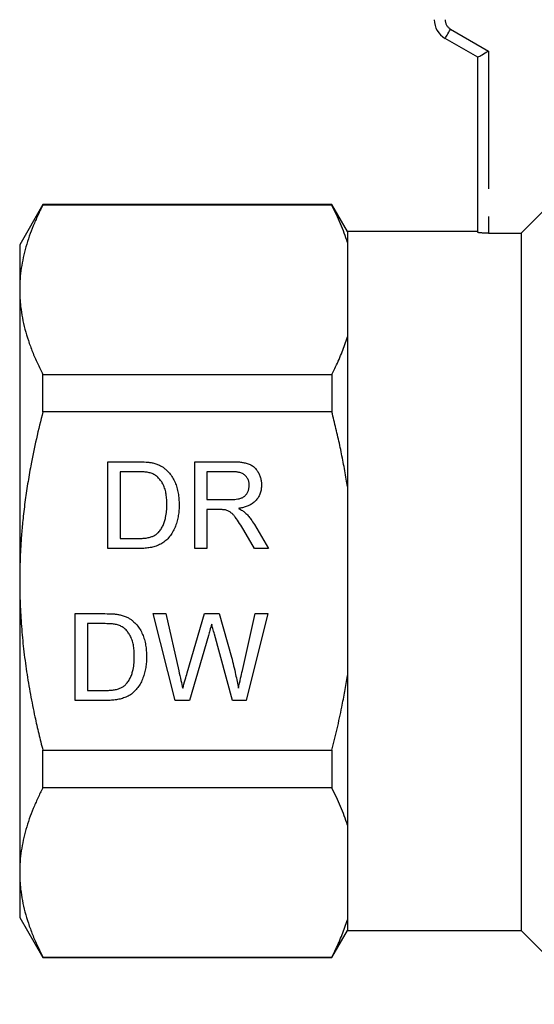
# Model space of a CAD drawing. Extents: x 164 to 243, y 91 to 257.
# Drawn here: x 164 to 188, y 182 to 227 of the extents above; entities that cross this region are included whole.
import ezdxf

# ---------------------------------------------------------------- set-up
doc = ezdxf.new("R2010")
doc.units = 0
doc.linetypes.add('PHANTOM', pattern=[12.7, 6.35, -1.27, 1.27, -1.27, 1.27, -1.27])
doc.layers.get('0').update_dxf_attribs({"linetype": 'CONTINUOUS'})

msp = doc.modelspace()

# ---------------------------------------------------------------- linework, layer by layer
at = {"color": 8, "linetype": 'PHANTOM'}
for p, q in [((183.88, 227.028), (185.63, 226.018)), ((185.63, 226.018), (185.63, 217.625))]:
    msp.add_line(p, q, dxfattribs=at)
at = {"color": 7, "linetype": 'CONTINUOUS'}
for p, q in [((185.13, 225.729), (183.63, 226.595)), ((185.13, 217.664), (185.13, 225.729)), ((165.099, 218.945), (164.03, 217.095)), ((178.409, 218.945), (165.099, 218.945)), ((165.099, 218.917), (165.099, 218.945)), ((178.409, 218.917), (165.099, 218.917)), ((179.13, 217.695), (178.409, 218.945)), ((178.409, 218.945), (178.409, 218.917)), ((187.13, 217.625), (188.307, 218.807)), ((185.13, 217.695), (179.13, 217.695)), ((179.13, 217.695), (179.13, 217.196)), ((185.63, 217.625), (187.13, 217.625)), ((187.13, 217.625), (187.13, 185.495)), ((164.03, 217.095), (164.03, 215.019)), ((179.13, 217.196), (179.13, 212.842)), ((164.03, 215.019), (164.03, 201.595)), ((179.13, 212.842), (179.13, 205.95)), ((165.099, 209.391), (165.099, 211.121)), ((165.099, 211.121), (178.409, 211.121)), ((178.409, 211.121), (178.409, 209.391)), ((178.409, 209.391), (165.099, 209.391)), ((168.092, 207.095), (169.46, 207.095)), ((168.092, 203.095), (168.092, 207.095)), ((172.092, 207.095), (173.828, 207.095)), ((172.092, 203.095), (172.092, 207.095)), ((168.656, 206.634), (168.656, 203.557)), ((169.467, 206.634), (168.656, 206.634)), ((172.656, 206.634), (172.656, 205.352)), ((173.848, 206.634), (172.656, 206.634)), ((179.13, 205.95), (179.13, 197.241)), ((172.656, 205.352), (173.727, 205.352)), ((173.234, 204.89), (172.656, 204.89)), ((172.656, 204.89), (172.656, 203.095)), ((174.84, 204.2), (175.497, 203.095)), ((174.85, 203.095), (174.352, 203.94)), ((168.656, 203.557), (169.481, 203.557)), ((169.525, 203.095), (168.092, 203.095)), ((172.656, 203.095), (172.092, 203.095)), ((175.497, 203.095), (174.85, 203.095)), ((164.03, 201.595), (164.03, 188.172)), ((166.592, 200.095), (167.96, 200.095)), ((166.592, 196.095), (166.592, 200.095)), ((170.182, 200.095), (170.764, 200.095)), ((171.189, 196.095), (170.182, 200.095)), ((170.764, 200.095), (171.358, 197.465)), ((171.747, 197.366), (172.537, 200.095)), ((172.537, 200.095), (173.215, 200.095)), ((173.215, 200.095), (173.787, 198.091)), ((174.291, 197.48), (174.881, 200.095)), ((175.464, 200.095), (174.456, 196.095)), ((174.881, 200.095), (175.464, 200.095)), ((167.156, 199.634), (167.156, 196.557)), ((167.967, 199.634), (167.156, 199.634)), ((172.723, 199.088), (171.856, 196.095)), ((173.836, 196.095), (173, 199.152)), ((179.13, 197.241), (179.13, 190.349)), ((167.156, 196.557), (167.981, 196.557)), ((168.025, 196.095), (166.592, 196.095)), ((171.856, 196.095), (171.189, 196.095)), ((174.456, 196.095), (173.836, 196.095)), ((165.099, 192.07), (165.099, 193.8)), ((165.099, 193.8), (178.409, 193.8)), ((178.409, 193.8), (178.409, 192.07)), ((178.409, 192.07), (165.099, 192.07)), ((179.13, 190.349), (179.13, 185.995)), ((164.03, 188.172), (164.03, 186.095)), ((164.03, 186.095), (165.099, 184.245)), ((179.13, 185.995), (179.13, 185.495)), ((178.409, 184.245), (179.13, 185.495)), ((179.13, 185.495), (187.13, 185.495)), ((187.13, 185.495), (190.53, 182.095)), ((165.099, 184.274), (178.409, 184.274)), ((165.099, 184.245), (165.099, 184.274)), ((165.099, 184.245), (178.409, 184.245)), ((178.409, 184.274), (178.409, 184.245))]:
    msp.add_line(p, q, dxfattribs=at)
at = {"color": 8, "linetype": 'PHANTOM', "flags": 128}
msp.add_lwpolyline([(183.63, 226.595), (183.634, 226.602), (183.645, 226.622), (183.664, 226.653), (183.689, 226.697), (183.72, 226.75), (183.755, 226.812), (183.795, 226.88), (183.837, 226.953), (183.88, 227.028)], dxfattribs=at)
at = {"color": 7, "linetype": 'CONTINUOUS', "flags": 128}
msp.add_lwpolyline([(185.13, 225.729), (185.137, 225.733), (185.155, 225.744), (185.185, 225.761), (185.226, 225.785), (185.277, 225.814), (185.337, 225.848), (185.403, 225.887), (185.476, 225.929), (185.552, 225.973), (185.63, 226.018)], dxfattribs=at)
at = {"color": 7, "linetype": 'CONTINUOUS'}
msp.add_arc((184.13, 227.462), 1, 180, 240, dxfattribs=at)
at = {"color": 8, "linetype": 'PHANTOM'}
msp.add_arc((184.13, 227.462), 0.5, 180, 240, dxfattribs=at)
at = {"color": 7, "linetype": 'CONTINUOUS'}
for points, knots in [([(165.099, 218.917), (165.019, 218.759), (164.859, 218.442), (164.651, 217.964), (164.467, 217.483), (164.312, 216.998), (164.188, 216.507), (164.099, 216.012), (164.041, 215.516), (164.034, 215.184), (164.03, 215.019)], [0, 0, 0, 0, 0.124021, 0.248088, 0.372142, 0.496144, 0.622075, 0.748083, 0.874082, 1, 1, 1, 1]), ([(179.13, 217.196), (179.083, 217.34), (178.988, 217.629), (178.816, 218.06), (178.625, 218.49), (178.481, 218.774), (178.409, 218.917)], [0, 0, 0, 0, 0.24968, 0.499364, 0.74968, 1, 1, 1, 1]), ([(185.63, 217.625), (185.602, 217.626), (185.546, 217.626), (185.465, 217.628), (185.388, 217.631), (185.317, 217.635), (185.256, 217.64), (185.205, 217.646), (185.167, 217.651), (185.137, 217.658), (185.133, 217.662), (185.13, 217.664)], [0, 0, 0, 0, 0.10693, 0.213861, 0.320779, 0.4277, 0.534864, 0.642029, 0.749592, 0.857154, 1, 1, 1, 1]), ([(164.03, 215.019), (164.033, 214.89), (164.037, 214.633), (164.075, 214.2), (164.148, 213.722), (164.268, 213.199), (164.424, 212.677), (164.616, 212.156), (164.839, 211.636), (165.012, 211.293), (165.099, 211.121)], [0, 0, 0, 0, 0.097868, 0.195816, 0.329138, 0.462509, 0.595842, 0.730545, 0.865284, 1, 1, 1, 1]), ([(178.409, 211.121), (178.468, 211.238), (178.585, 211.468), (178.743, 211.812), (178.887, 212.154), (179.018, 212.497), (179.093, 212.727), (179.13, 212.842)], [0, 0, 0, 0, 0.206041, 0.404374, 0.602705, 0.801354, 1, 1, 1, 1]), ([(165.099, 209.391), (164.996, 208.98), (164.79, 208.158), (164.563, 207.049), (164.392, 206.072), (164.269, 205.229), (164.176, 204.434), (164.109, 203.688), (164.064, 202.992), (164.036, 202.294), (164.032, 201.828), (164.03, 201.595)], [0, 0, 0, 0, 0.161104, 0.322201, 0.430193, 0.538204, 0.646192, 0.73453, 0.822868, 0.911434, 1, 1, 1, 1]), ([(179.13, 205.95), (179.112, 206.063), (179.053, 206.437), (178.938, 207.07), (178.779, 207.847), (178.604, 208.621), (178.474, 209.135), (178.409, 209.391)], [0, 0, 0, 0, 0.097885, 0.323186, 0.54849, 0.774244, 1, 1, 1, 1]), ([(169.46, 207.095), (169.592, 207.093), (169.777, 207.09), (170.013, 207.069), (170.115, 207.048), (170.166, 207.038)], [0, 0, 0, 0, 0.559983, 0.78002, 1, 1, 1, 1]), ([(170.166, 207.038), (170.226, 207.022), (170.344, 206.991), (170.5, 206.922), (170.635, 206.841), (170.711, 206.782), (170.748, 206.752)], [0, 0, 0, 0, 0.279977, 0.559996, 0.779961, 1, 1, 1, 1]), ([(173.828, 207.095), (173.889, 207.095), (174.012, 207.094), (174.196, 207.08), (174.378, 207.054), (174.557, 207.009), (174.725, 206.93), (174.866, 206.815), (174.977, 206.676), (175.064, 206.524), (175.125, 206.361), (175.163, 206.191), (175.167, 206.075), (175.169, 206.017)], [0, 0, 0, 0, 0.093397, 0.186787, 0.28015, 0.373476, 0.466688, 0.559889, 0.647835, 0.73587, 0.823887, 0.911957, 1, 1, 1, 1]), ([(170.128, 206.551), (170.068, 206.57), (169.948, 206.606), (169.726, 206.63), (169.565, 206.632), (169.467, 206.634)], [0, 0, 0, 0, 0.27977, 0.559854, 1, 1, 1, 1]), ([(170.81, 205.126), (170.809, 205.204), (170.806, 205.361), (170.78, 205.595), (170.732, 205.825), (170.654, 206.03), (170.548, 206.202), (170.433, 206.346), (170.294, 206.471), (170.183, 206.524), (170.128, 206.551)], [0, 0, 0, 0, 0.140104, 0.280182, 0.420222, 0.560141, 0.670161, 0.780153, 0.890117, 1, 1, 1, 1]), ([(170.748, 206.752), (170.81, 206.694), (170.933, 206.578), (171.08, 206.371), (171.193, 206.144), (171.278, 205.901), (171.335, 205.646), (171.369, 205.382), (171.372, 205.205), (171.374, 205.117)], [0, 0, 0, 0, 0.139934, 0.279883, 0.41986, 0.559861, 0.706558, 0.85327, 1, 1, 1, 1]), ([(174.605, 206.005), (174.602, 206.057), (174.597, 206.162), (174.541, 206.31), (174.451, 206.439), (174.325, 206.54), (174.174, 206.6), (174.012, 206.63), (173.903, 206.632), (173.848, 206.634)], [0, 0, 0, 0, 0.140053, 0.279969, 0.419882, 0.559694, 0.70632, 0.853138, 1, 1, 1, 1]), ([(173.727, 205.352), (173.774, 205.353), (173.867, 205.354), (174.007, 205.366), (174.145, 205.389), (174.279, 205.433), (174.398, 205.508), (174.491, 205.613), (174.556, 205.735), (174.598, 205.867), (174.602, 205.959), (174.605, 206.005)], [0, 0, 0, 0, 0.112091, 0.224171, 0.336244, 0.448208, 0.560154, 0.670067, 0.780016, 0.890043, 1, 1, 1, 1]), ([(175.169, 206.017), (175.167, 205.954), (175.162, 205.83), (175.116, 205.647), (175.039, 205.475), (174.929, 205.323), (174.794, 205.193), (174.636, 205.096), (174.467, 205.022), (174.289, 204.972), (174.168, 204.952), (174.108, 204.942)], [0, 0, 0, 0, 0.112014, 0.224013, 0.335985, 0.447947, 0.559866, 0.669838, 0.77988, 0.889934, 1, 1, 1, 1]), ([(171.374, 205.117), (171.373, 205.033), (171.37, 204.866), (171.341, 204.616), (171.291, 204.37), (171.212, 204.132), (171.112, 203.901), (170.977, 203.688), (170.816, 203.504), (170.633, 203.352), (170.428, 203.244), (170.209, 203.171), (169.984, 203.125), (169.755, 203.099), (169.601, 203.097), (169.525, 203.095)], [0, 0, 0, 0, 0.080025, 0.160058, 0.240067, 0.320083, 0.400078, 0.480059, 0.560027, 0.63332, 0.706627, 0.77996, 0.853294, 0.926645, 1, 1, 1, 1]), ([(170.425, 203.84), (170.467, 203.889), (170.55, 203.987), (170.64, 204.158), (170.708, 204.338), (170.767, 204.56), (170.803, 204.824), (170.808, 205.025), (170.81, 205.126)], [0, 0, 0, 0, 0.139923, 0.279959, 0.419958, 0.559984, 0.779988, 1, 1, 1, 1]), ([(173.512, 204.872), (173.46, 204.879), (173.368, 204.89), (173.275, 204.89), (173.234, 204.89)], [0, 0, 0, 0, 0.559853, 1, 1, 1, 1]), ([(174.352, 203.94), (174.289, 204.043), (174.165, 204.248), (174.005, 204.487), (173.871, 204.654), (173.767, 204.751), (173.647, 204.828), (173.557, 204.857), (173.512, 204.872)], [0, 0, 0, 0, 0.280062, 0.560069, 0.670077, 0.779998, 0.890029, 1, 1, 1, 1]), ([(174.108, 204.942), (174.17, 204.911), (174.281, 204.856), (174.377, 204.779), (174.419, 204.745)], [0, 0, 0, 0, 0.560121, 1, 1, 1, 1]), ([(174.419, 204.745), (174.465, 204.699), (174.556, 204.608), (174.7, 204.427), (174.787, 204.286), (174.84, 204.2)], [0, 0, 0, 0, 0.2799894, 0.5600758, 1, 1, 1, 1]), ([(169.481, 203.557), (169.544, 203.558), (169.67, 203.56), (169.858, 203.577), (170.031, 203.611), (170.183, 203.668), (170.315, 203.739), (170.389, 203.806), (170.425, 203.84)], [0, 0, 0, 0, 0.186734, 0.373455, 0.560113, 0.706772, 0.853455, 1, 1, 1, 1]), ([(164.03, 201.595), (164.034, 201.247), (164.042, 200.55), (164.105, 199.507), (164.205, 198.462), (164.344, 197.418), (164.519, 196.374), (164.71, 195.424), (164.904, 194.566), (165.034, 194.055), (165.099, 193.8)], [0, 0, 0, 0, 0.132445, 0.264941, 0.397392, 0.531424, 0.6655, 0.799545, 0.899751, 1, 1, 1, 1]), ([(167.96, 200.095), (168.092, 200.093), (168.277, 200.09), (168.513, 200.069), (168.615, 200.048), (168.666, 200.038)], [0, 0, 0, 0, 0.559986, 0.780022, 1, 1, 1, 1]), ([(168.628, 199.551), (168.568, 199.57), (168.448, 199.606), (168.226, 199.63), (168.065, 199.632), (167.967, 199.634)], [0, 0, 0, 0, 0.279773, 0.559857, 1, 1, 1, 1]), ([(168.666, 200.038), (168.726, 200.022), (168.844, 199.991), (169, 199.922), (169.135, 199.841), (169.211, 199.782), (169.248, 199.752)], [0, 0, 0, 0, 0.279976, 0.559995, 0.779961, 1, 1, 1, 1]), ([(169.248, 199.752), (169.31, 199.694), (169.433, 199.578), (169.58, 199.371), (169.693, 199.144), (169.778, 198.901), (169.835, 198.646), (169.869, 198.382), (169.872, 198.205), (169.874, 198.117)], [0, 0, 0, 0, 0.139934, 0.279882, 0.41986, 0.559861, 0.706557, 0.85327, 1, 1, 1, 1]), ([(172.874, 199.612), (172.846, 199.514), (172.795, 199.34), (172.745, 199.165), (172.723, 199.088)], [0, 0, 0, 0, 0.559998, 1, 1, 1, 1]), ([(173, 199.152), (172.976, 199.238), (172.943, 199.358), (172.902, 199.511), (172.883, 199.579), (172.874, 199.612)], [0, 0, 0, 0, 0.560006, 0.780012, 1, 1, 1, 1]), ([(169.31, 198.126), (169.309, 198.204), (169.306, 198.361), (169.28, 198.595), (169.232, 198.825), (169.154, 199.03), (169.048, 199.202), (168.933, 199.346), (168.794, 199.471), (168.683, 199.524), (168.628, 199.551)], [0, 0, 0, 0, 0.1401036, 0.2801818, 0.4202221, 0.5601414, 0.6701614, 0.7801543, 0.8901182, 1, 1, 1, 1]), ([(169.874, 198.117), (169.873, 198.033), (169.87, 197.866), (169.841, 197.616), (169.791, 197.37), (169.712, 197.132), (169.612, 196.901), (169.477, 196.688), (169.316, 196.504), (169.133, 196.352), (168.928, 196.244), (168.709, 196.171), (168.484, 196.125), (168.255, 196.099), (168.101, 196.097), (168.025, 196.095)], [0, 0, 0, 0, 0.080025, 0.160057, 0.240067, 0.320083, 0.400077, 0.480058, 0.560027, 0.63332, 0.706627, 0.779959, 0.853294, 0.926645, 1, 1, 1, 1]), ([(168.925, 196.84), (168.967, 196.889), (169.05, 196.987), (169.14, 197.158), (169.208, 197.338), (169.267, 197.56), (169.303, 197.824), (169.308, 198.025), (169.31, 198.126)], [0, 0, 0, 0, 0.139924, 0.27996, 0.419958, 0.559984, 0.779988, 1, 1, 1, 1]), ([(173.787, 198.091), (173.82, 197.958), (173.888, 197.692), (173.997, 197.214), (174.064, 196.867), (174.105, 196.655)], [0, 0, 0, 0, 0.280004, 0.560011, 1, 1, 1, 1]), ([(171.358, 197.465), (171.392, 197.314), (171.453, 197.044), (171.514, 196.774), (171.541, 196.655)], [0, 0, 0, 0, 0.56, 1, 1, 1, 1]), ([(171.541, 196.655), (171.579, 196.787), (171.648, 197.024), (171.716, 197.261), (171.747, 197.366)], [0, 0, 0, 0, 0.56, 1, 1, 1, 1]), ([(174.105, 196.655), (174.14, 196.809), (174.202, 197.084), (174.264, 197.359), (174.291, 197.48)], [0, 0, 0, 0, 0.559999, 1, 1, 1, 1]), ([(178.409, 193.8), (178.492, 194.13), (178.658, 194.791), (178.854, 195.697), (179.012, 196.514), (179.091, 196.999), (179.13, 197.241)], [0, 0, 0, 0, 0.290409, 0.581023, 0.79046, 1, 1, 1, 1]), ([(167.981, 196.557), (168.044, 196.558), (168.17, 196.56), (168.358, 196.577), (168.531, 196.611), (168.683, 196.668), (168.815, 196.739), (168.889, 196.806), (168.925, 196.84)], [0, 0, 0, 0, 0.1867339, 0.3734559, 0.5601142, 0.7067729, 0.8534554, 1, 1, 1, 1]), ([(165.099, 192.07), (165.019, 191.912), (164.859, 191.595), (164.651, 191.117), (164.467, 190.637), (164.312, 190.151), (164.188, 189.66), (164.099, 189.165), (164.041, 188.669), (164.034, 188.338), (164.03, 188.172)], [0, 0, 0, 0, 0.124021, 0.248088, 0.372142, 0.496144, 0.622075, 0.748083, 0.874082, 1, 1, 1, 1]), ([(179.13, 190.349), (179.083, 190.494), (178.988, 190.783), (178.816, 191.214), (178.625, 191.643), (178.481, 191.928), (178.409, 192.07)], [0, 0, 0, 0, 0.2496801, 0.499364, 0.7496802, 1, 1, 1, 1]), ([(164.03, 188.172), (164.033, 188.043), (164.037, 187.786), (164.075, 187.353), (164.148, 186.875), (164.268, 186.352), (164.424, 185.83), (164.616, 185.309), (164.839, 184.79), (165.012, 184.446), (165.099, 184.274)], [0, 0, 0, 0, 0.097868, 0.195816, 0.329138, 0.462509, 0.595842, 0.730545, 0.865284, 1, 1, 1, 1]), ([(178.409, 184.274), (178.468, 184.391), (178.585, 184.621), (178.743, 184.966), (178.887, 185.307), (179.018, 185.65), (179.093, 185.88), (179.13, 185.995)], [0, 0, 0, 0, 0.2060411, 0.4043739, 0.6027053, 0.8013534, 1, 1, 1, 1])]:
    msp.add_open_spline(points, degree=3, knots=knots, dxfattribs=at)

doc.saveas('drawing.dxf')
